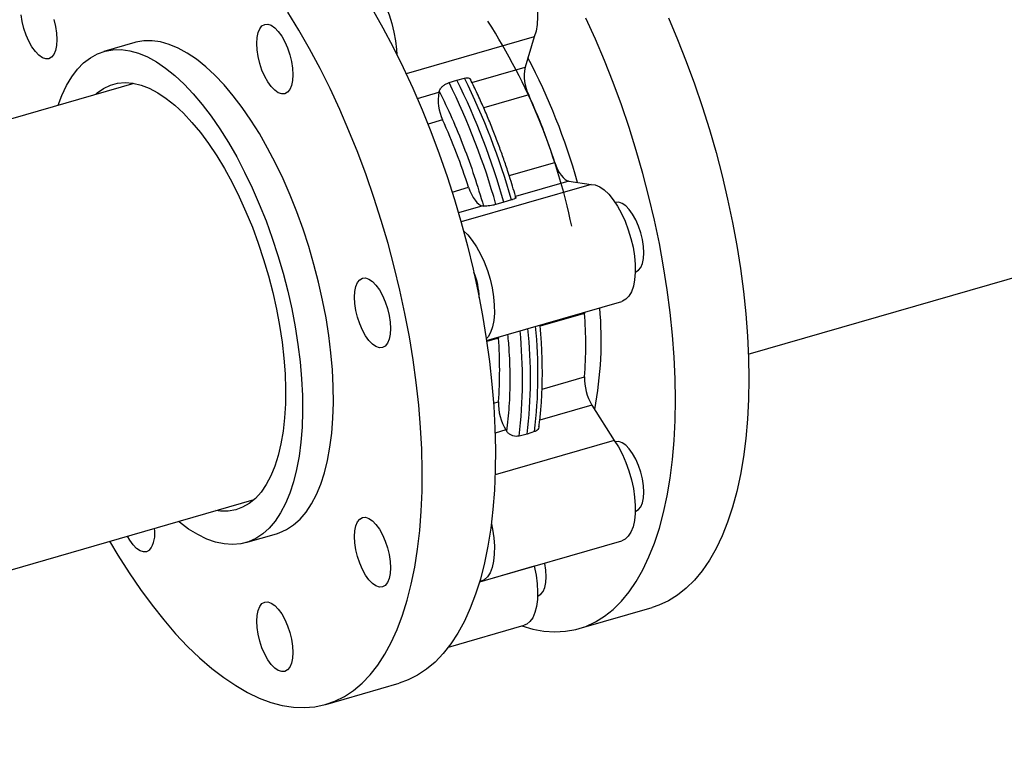
# Model space of a CAD drawing. Extents: x 19.1 to 29.8, y 0.6 to 8.7.
# Drawn here: x 26.9 to 27.1, y 3.9 to 4 of the extents above; entities that cross this region are included whole.
import ezdxf

# ---------------------------------------------------------------- set-up
doc = ezdxf.new("R2010")
doc.units = 0
doc.header["$MEASUREMENT"] = 0
doc.layers.get('0').update_dxf_attribs({"linetype": 'CONTINUOUS'})
doc.layers.add('D7', color=7, linetype='CONTINUOUS')

# ---------------------------------------------------------------- blocks, each defined once
blk = doc.blocks.new('A$C4E332C02')
for p, q in [((6.757402723715551, 1.135670390141256), (7.144188475844892, 1.24732581919655)), ((6.711088590746719, 1.204387392045694), (6.683379432692774, 1.196388447114962)), ((6.711088590746719, 1.204387392045694), (6.709093755558726, 1.197773846293726)), ((6.624652012610241, 1.203142625831346), (6.61797642515802, 1.201215549725076)), ((6.697616310918917, 1.194460593417524), (6.709093755558726, 1.197773846293726)), ((6.694344698054827, 1.195018329960588), (6.695997993242138, 1.195435957941966)), ((6.624450532640992, 1.194302400835162), (6.431275614896151, 1.138537605454827)), ((6.692651731826835, 1.194469975477513), (6.694344698054827, 1.195018329960588)), ((6.685792876498674, 1.191047461894889), (6.690465178041613, 1.192396239171662)), ((6.690536554852081, 1.192632381854034), (6.690465178041613, 1.192396239171662)), ((6.70990178016384, 1.191786570834476), (6.700159195685899, 1.188974128949004)), ((6.691273202646727, 1.186408963712412), (6.688101883690145, 1.185493482785779)), ((6.705679816440245, 1.174354412257178), (6.71551825515985, 1.177194524878764)), ((6.6933307078749, 1.170789531679951), (6.696889677642737, 1.1718169177567)), ((6.723386717414456, 1.172435969336786), (6.695258070037887, 1.164315928269384)), ((6.718570836013157, 1.173151642550464), (6.707056980309815, 1.169827878705597)), ((6.718570836013157, 1.173151642550464), (6.723386717414456, 1.172435969336786)), ((6.707124014861925, 1.169589374665207), (6.707031687691455, 1.16991844620164)), ((6.699942258496037, 1.1677740354284), (6.694701944362038, 1.166261287040448)), ((6.699942258496037, 1.1677740354284), (6.700114345052789, 1.167748420668592)), ((6.704523617886736, 1.168572519380407), (6.702802883146177, 1.168096505424569)), ((6.706149144561486, 1.169062487889022), (6.704523617886736, 1.168572519380407)), ((6.700774649900993, 1.138671061066127), (6.730038645044559, 1.14711884880298)), ((6.72198851414084, 1.144535134553342), (6.712381412689986, 1.141761803248952)), ((6.721974825437464, 1.14479091169003), (6.72198851414084, 1.144535134553342)), ((6.703359936623727, 1.139157527431279), (6.700811670237968, 1.138421906289389)), ((6.703346247920344, 1.139413304567967), (6.703359936623727, 1.139157527431279)), ((6.712775329591246, 1.128118009708455), (6.72198851414084, 1.130777626998356)), ((6.702286572341613, 1.125090166297685), (6.703359936623727, 1.125400019876292)), ((6.723575817073979, 1.124674709366257), (6.712290419625063, 1.121416895738736)), ((6.723575817073979, 1.124674709366257), (6.728391698475278, 1.117049026017352)), ((6.704947239556859, 1.119297102244193), (6.702624891118781, 1.118626697996254)), ((6.704947239556859, 1.119297102244193), (6.705119326113611, 1.119024654344407)), ((6.711154125622308, 1.118934466450592), (6.709528598947557, 1.11837620073633)), ((6.728391698475278, 1.117049026017352), (6.702630278289519, 1.109612344577872)), ((6.709528598947557, 1.11837620073633), (6.707807864207005, 1.117968483986139)), ((6.45727711140983, 1.048465721170411), (6.650452029154671, 1.104230516550745)), ((6.648658284909558, 1.094930644450417), (6.655333872361787, 1.096857720556687)), ((6.699547343029352, 1.086533503937106), (6.730038645044559, 1.095335584650319)), ((6.711088590746719, 1.08980459591554), (6.699248220948093, 1.08638657557027)), ((6.711077248678208, 1.089861858663708), (6.711088590746719, 1.08980459591554)), ((6.720794498712273, 1.076313568319919), (6.7366265371965, 1.080883884160263)), ((6.692546248052651, 1.072307042966251), (6.708898202653323, 1.077027445661489)), ((6.665994438999697, 1.059928286263447), (6.681826308130134, 1.064498553215564))]:
    blk.add_line(p, q)
at = {"flags": 128}
for points in [[(6.740141209565266, 1.208466596924067), (6.742119227203389, 1.203814927435082), (6.744000055047536, 1.199061553060429), (6.745777826510533, 1.194221215517763), (6.747446675005222, 1.189309204278386), (6.749001907261871, 1.184340284875325), (6.750438438904943, 1.179330064318225), (6.751751967770517, 1.17429391146297), (6.752938191694682, 1.169247602672991), (6.753993786278031, 1.16420643271189), (6.75491542712119, 1.159186040343147), (6.755699985377653, 1.154202191345577), (6.756345309965475, 1.149270042882836), (6.756849249802691, 1.144404984980034), (6.757210240466065, 1.139622053077792), (6.757427499743962, 1.134935748093854), (6.757499854318958, 1.130360994330424)], [(6.741667815834731, 1.12579067849008), (6.741595461259735, 1.130365432253511), (6.741378201981838, 1.135051737237449), (6.741017211318464, 1.13983466913969), (6.740513271481248, 1.144699727042493), (6.739867946893426, 1.149631875505233), (6.739083388636963, 1.154615724502802), (6.738161747793811, 1.159636116871546), (6.737106153210455, 1.164677286832648), (6.735919929286297, 1.169723595622627), (6.734606400420716, 1.17475974847788), (6.733169868777651, 1.179769969034981), (6.731614636520995, 1.184738888438043), (6.729945788026306, 1.18965089967742), (6.728168016563309, 1.194491237220085), (6.726287188719169, 1.199244611594738), (6.724309171081039, 1.203896281083723), (6.722239830236092, 1.208432086123019)], [(6.675995116044, 1.210391183182928), (6.678315546819483, 1.206326800862538), (6.680566360760643, 1.202102527400958), (6.682740713515791, 1.197731323654963), (6.684831956286146, 1.193226640019605), (6.68683344027292, 1.188602556674319), (6.688739103336047, 1.183873259644656), (6.690543078888368, 1.179053347756017), (6.692239695895623, 1.174157800879813), (6.693823869982275, 1.169201609472071), (6.695290516772779, 1.164200264111706), (6.696635138550313, 1.159169181285357), (6.697853628703868, 1.154123878033468), (6.698942271728228, 1.149079903150323), (6.699897547671114, 1.144052980076289), (6.700716523238931, 1.139058625851813), (6.701396851796822, 1.134112124655892), (6.701936382262822, 1.129228803005961), (6.70233335466078, 1.1244238392349), (6.702586595673274, 1.11971203592188), (6.702695127535776, 1.115108121553789), (6.702658950248278, 1.110626046648576), (6.702477868257873, 1.106279920493358), (6.702152859329097, 1.102082825667936), (6.701684314567757, 1.098048257551964), (6.701074189502911, 1.094188250848705), (6.700324244110696, 1.090514840261428), (6.699436629473084, 1.087039531262821), (6.698414278883646, 1.083772897879765), (6.697260321188878, 1.080725069585457), (6.695978276341073, 1.07790549843796), (6.694572055398339, 1.075322959080197), (6.693046156077493, 1.072985284124675), (6.691405271648279, 1.070899734614876), (6.689654290933326, 1.069072904763758), (6.687798689413981, 1.067510404415413), (6.685844333677402, 1.066216922552731), (6.683797090310769, 1.065196629512638), (6.681826308130134, 1.064498553215564)], [(6.619216619604629, 1.095213750453693), (6.621006515347766, 1.092211319558071), (6.623417682671352, 1.088410322063877), (6.625880084856156, 1.084799678222742), (6.628386095338868, 1.081390586553626), (6.630927892003264, 1.07819365283724), (6.633497848286041, 1.075218530239265), (6.63608775096516, 1.072474681402377), (6.638689973477327, 1.069970235308198), (6.641295911494694, 1.067713426784469), (6.643897938453961, 1.065710860628761), (6.646488036685987, 1.063968697084963), (6.649057797415857, 1.062492694181724), (6.65159978963316, 1.061286937579081), (6.654105800115872, 1.060355491767847), (6.656568202300676, 1.059701129916232), (6.658979174071355, 1.059326032454203), (6.661331675523328, 1.059231024981457), (6.663618275646172, 1.059416530882454), (6.665831738982405, 1.059882116188121), (6.667965221180324, 1.060626362560521), (6.670012464546964, 1.061646655600613), (6.671966820283536, 1.062940137463295), (6.673822421802882, 1.064502637811641), (6.675573402517841, 1.066329467662759), (6.677214286947056, 1.068415017172558), (6.678740186267895, 1.07075269212808), (6.680146407210636, 1.073335231485842), (6.681428452058441, 1.07615480263334), (6.682582409753209, 1.079202630927648), (6.683604760342647, 1.082469264310704), (6.684492374980259, 1.085944573309311), (6.685242320372467, 1.089617983896588), (6.68585244543732, 1.093477990599847), (6.686320990198659, 1.097512558715819), (6.686645999127435, 1.10170965354124), (6.686827081117833, 1.10605577969646), (6.686863258405332, 1.110537854601672), (6.686754726542837, 1.115141768969762), (6.686501485530343, 1.119853572282783), (6.686104513132378, 1.124658536053843), (6.685564982666378, 1.129541857703774), (6.684884654108487, 1.134488358899697), (6.684065678540676, 1.139482713124171), (6.683110402597791, 1.144509636198205), (6.682021759573423, 1.149553611081352), (6.680803269419876, 1.154598914333239), (6.679458647642342, 1.159629997159589), (6.677992000851837, 1.164631342519954), (6.676407826765185, 1.169587533927697), (6.67471120975793, 1.1744830808039), (6.67290723420561, 1.17930299269254), (6.671001571142483, 1.184032289722202), (6.669000087155709, 1.188656373067488), (6.666908844385354, 1.193161056702847), (6.664734491630199, 1.197532260448842), (6.662483677689039, 1.201756533910419), (6.660163246913555, 1.20582091623081), (6.657780630314157, 1.209712623845485)], [(6.701617767985262, 1.227263449785084), (6.702054437623019, 1.227347994369371), (6.702949092165227, 1.227292761220457), (6.703895959333181, 1.226951947315048), (6.704873332754374, 1.226333522865598), (6.705859701609214, 1.225450967374843), (6.706832381760677, 1.224324563604551), (6.707769275730449, 1.222979868099167), (6.708649654910559, 1.221446880293812), (6.709453377351757, 1.219760452667973), (6.710162256633836, 1.217958703053785), (6.710760452971456, 1.216082189036327), (6.711234277661241, 1.21417345546149), (6.7115731708463, 1.212275491728844), (6.711769310410418, 1.210431324284104), (6.71181839418967, 1.208682500373525), (6.711719248866636, 1.207068585274861), (6.711474025523266, 1.205626114420827), (6.711088590746719, 1.204387392045694)], [(6.670904122316607, 1.218385405961351), (6.671563135607812, 1.218545913656158), (6.67245779015002, 1.218490680507244), (6.673404657317967, 1.218149866601836), (6.67438203073916, 1.217531442152386), (6.675368399593999, 1.216648886661631), (6.676341079745463, 1.215522482891338), (6.677277973715235, 1.214177787385955), (6.678158352895352, 1.2126447995806), (6.678962075336543, 1.210958371954762), (6.679670954618622, 1.209156622340572), (6.680269150956242, 1.207280108323115), (6.680742975646027, 1.205371374748277), (6.681081868831086, 1.203473411015632), (6.681278008395203, 1.201629243570892), (6.681324354433784, 1.200612805975536)], [(6.601141860111362, 1.204753677792602), (6.600656106694345, 1.206199620399205), (6.600295116030978, 1.207681968777032), (6.600072772377537, 1.209143740670121)], [(6.607151787553036, 1.208091963703148), (6.607512778216403, 1.206609615325321), (6.607735121869844, 1.205147843432232), (6.60781021418552, 1.203762862895513), (6.607735121869844, 1.202507951357104), (6.607512778216403, 1.201431289968515), (6.607151787553036, 1.200574195760701), (6.606666034136019, 1.199969602752319), (6.606074095491373, 1.199640823550176), (6.605398851309026, 1.199600374457361), (6.604666114572488, 1.199849927842492), (6.60390384934724, 1.200380068693645), (6.603141779674893, 1.201170040587687), (6.602409042938355, 1.202189624458809), (6.601733798756008, 1.203399630782966), (6.601141860111362, 1.204753677792602)], [(6.652179408444766, 1.206738464447157), (6.652771347089413, 1.207067246295452), (6.653446591271759, 1.207107695388266), (6.654179328008297, 1.206858142003136), (6.654941397680645, 1.20632817315192), (6.655703467352993, 1.205538198611725), (6.656436399642431, 1.204518445386819), (6.657111643824784, 1.203308439062662), (6.657703582469431, 1.201954389406874), (6.658189335886441, 1.200508449446423), (6.658550326549815, 1.199026101068595), (6.658772670203255, 1.197564326529355), (6.658847762518924, 1.196179351284941), (6.658772670203255, 1.194924439746533), (6.658550326549815, 1.193847775711791), (6.658189335886441, 1.19299068415013), (6.657703582469431, 1.192386091141747), (6.657111643824784, 1.192057309293451), (6.656436399642431, 1.192016860200638), (6.655703467352993, 1.192266582939552), (6.654941397680645, 1.192796554436921), (6.654179328008297, 1.193586526330963), (6.653446591271759, 1.194606110202084), (6.652771347089413, 1.195816116526241), (6.652179408444766, 1.19717016618203), (6.651693459474849, 1.198616278142417), (6.651332468811475, 1.200098623874092), (6.651110320710941, 1.201560229059549), (6.651035228395266, 1.202945204303963), (6.651110320710941, 1.204200115842371), (6.651332468811475, 1.205276949230896), (6.651693459474849, 1.206134043438711), (6.652179408444766, 1.206738464447157)], [(6.639992942486018, 1.197902105297418), (6.637997325086403, 1.199505493999954), (6.63601207199077, 1.200850813997415), (6.634047743056023, 1.201930878338599), (6.632114115927422, 1.202740452933122), (6.630221750461864, 1.203274907013458), (6.628380424304609, 1.203531525626759), (6.626599523995125, 1.203509155050372), (6.624888436072872, 1.203207832330437), (6.624652012610241, 1.203142625831346)], [(6.60810061232948, 1.189582722988571), (6.608882823951078, 1.191671691327882), (6.609881121533149, 1.193802505928724), (6.611001835233999, 1.195694706340412), (6.61223890291356, 1.197338623520348), (6.613585675773059, 1.198725858579315), (6.615035505013701, 1.199848848812402), (6.616580568519268, 1.200701973790906), (6.618212848620651, 1.201280756224167), (6.619923936542904, 1.201582078944102), (6.621704836852388, 1.201604449520488), (6.623546163009635, 1.201347830907188), (6.6254385284752, 1.200813376826853), (6.627372155603801, 1.200003802232328), (6.629336484538548, 1.198923737891145), (6.631321737634181, 1.197578417893684), (6.633317355033789, 1.195975029191147)], [(6.655333872361787, 1.096857720556687), (6.655924051030283, 1.097047312117719), (6.657513700598287, 1.097763784469565), (6.659012026959466, 1.098752577705859), (6.660411207997605, 1.100008526536194), (6.661704008255207, 1.101525057916833), (6.662883583380584, 1.103294349819883), (6.66394387123367, 1.105307087787233), (6.664879200780199, 1.107552920068846), (6.665684878750447, 1.110019970730626), (6.6663566029805, 1.112695464146505), (6.666890853518055, 1.115565470967759), (6.667284697069533, 1.118615151569077), (6.667536569211691, 1.121828184479541), (6.667644514415471, 1.125188375243569), (6.667608532680873, 1.128677730021624), (6.667428428454997, 1.1322783714049), (6.667105375055279, 1.135971331769603), (6.666641132457855, 1.139737288907455), (6.66603765619179, 1.143557015871683), (6.665298661762279, 1.147410100239026), (6.664427473568722, 1.151276918139778), (6.66342898043375, 1.155137004227623), (6.6623084622858, 1.158970168356139), (6.661071394606239, 1.162756749609482), (6.659724621746747, 1.166476663687347), (6.658274792506106, 1.170110831827521), (6.656729729000531, 1.173640085298594), (6.655097448899156, 1.177046059799626), (6.653386360976903, 1.180311073737124), (6.651605460667419, 1.18341805413275), (6.649763938957257, 1.1863508753309), (6.647871573491699, 1.189094094383405), (6.645938141916005, 1.191633490864728), (6.643973812981251, 1.193955744041308), (6.641988559885625, 1.196048983271355), (6.639992942486018, 1.197902105297418)], [(6.633317355033789, 1.195975029191147), (6.635312972433404, 1.194121907165085), (6.63729822552903, 1.192028667935038), (6.639262554463777, 1.189706414758458), (6.641195986039477, 1.187167018277135), (6.643088351505035, 1.184423799224629), (6.64492987321519, 1.18149097802648), (6.646710773524674, 1.178383997630854), (6.648421861446934, 1.175118983693356), (6.65005414154831, 1.171713009192323), (6.651599205053877, 1.16818375572125), (6.653049034294519, 1.164549587581076), (6.654395807154017, 1.160829673503212), (6.655632874833579, 1.157043092249868), (6.656753392981528, 1.153209928121353), (6.6577518861165, 1.149349842033509), (6.658623074310057, 1.145483024132755), (6.659362068739568, 1.141629939765412), (6.659965545005633, 1.137810212801185), (6.660429787603057, 1.134044255663333), (6.660752841002775, 1.13035129529863), (6.660932945228652, 1.126750653915354), (6.660968926963243, 1.123261299137299), (6.660860981759463, 1.119901108373271), (6.660609109617305, 1.116688075462807), (6.660215266065833, 1.113638394861488), (6.659681015528278, 1.110768388040235), (6.659009291298226, 1.108092894624356), (6.65820361332797, 1.105625843962576), (6.657268283781441, 1.103380011680964), (6.656207995928362, 1.101367273713613), (6.655028420802985, 1.099597981810562), (6.653735620545383, 1.098081450429923), (6.652336439507238, 1.096825501599589), (6.650838113146058, 1.095836708363295), (6.649248463578061, 1.095120236011449), (6.647575508472357, 1.09468005377336), (6.645828438815506, 1.094518045709875), (6.644016054488254, 1.094635323205198), (6.642147937582962, 1.09503116650575), (6.640233865744904, 1.095703469273843), (6.63828361661934, 1.096648907941469), (6.636307554510267, 1.097862380725888), (6.634315848168761, 1.099337663875545), (6.634102304396066, 1.099510669350371)], [(6.616182618356774, 1.191915671915062), (6.616541262385283, 1.192227536908042), (6.617917172627685, 1.193198563873947), (6.61938577494724, 1.193898143185853), (6.62093807391031, 1.194322199768336), (6.622564878530341, 1.194468055714686), (6.624256215609151, 1.194335012440545), (6.626002307501466, 1.193923514499598), (6.627792203244603, 1.193236430321558), (6.629615342981651, 1.192277713258816), (6.631460775749915, 1.191053121340025), (6.633317355033789, 1.189570063793227)], [(6.633317355033789, 1.189570063793227), (6.635173934317663, 1.187837431692076), (6.637019367085927, 1.18586564029428), (6.638842506822975, 1.183666586703154), (6.640632402566112, 1.181253480513838), (6.642378298905527, 1.178640827936384), (6.644069831537244, 1.175844220103516), (6.645696636157268, 1.172880655901292), (6.647248935120338, 1.169767938646236), (6.648717341886993, 1.166524834854525), (6.650093252129388, 1.16317066144213), (6.651368452625505, 1.159725529170885), (6.65253473015332, 1.156210628432995), (6.653585631466939, 1.152646620390092), (6.654514703320501, 1.149055044726558), (6.655316274679734, 1.14545757872673), (6.655985456722014, 1.141875920844164), (6.656518338389233, 1.138331510209436), (6.65691159528199, 1.134845754199288), (6.657163076318341, 1.131439456867604), (6.657271021522121, 1.128133289960628), (6.657235039787523, 1.124946940855734), (6.657055131114554, 1.121899737053504), (6.65673266437355, 1.119009778239589), (6.656269203987755, 1.11629475129979), (6.655667683250741, 1.113770861274302), (6.654931622114809, 1.111453381757506), (6.654065909402604, 1.109355839882887), (6.653075042830942, 1.107491466414809), (6.651965671198603, 1.105870877718599), (6.650744052198561, 1.104504182098232), (6.649417421288327, 1.103399699058338), (6.647994187242816, 1.102563684104309), (6.646482563284074, 1.102001482464948), (6.644891935951549, 1.101716206016036), (6.643231496231792, 1.101709897587587), (6.64218411487046, 1.10184378233834)], [(6.71551825515985, 1.177194524878764), (6.715804544613356, 1.176405796676572), (6.716137571211256, 1.175664143533988), (6.716508730625705, 1.174989019966933), (6.716908049658535, 1.174398414522636), (6.717325164005757, 1.17390778602618), (6.717748731598853, 1.173530381118846), (6.718167605922218, 1.173276128166213), (6.718570836013157, 1.173151642550464)], [(6.696889677642737, 1.1718169177567), (6.697175967096243, 1.171028189554509), (6.697508993694136, 1.170286536411925), (6.697880153108585, 1.169611412844869), (6.698279472141415, 1.169020807400573), (6.698696586488637, 1.168530178904116), (6.699120154081733, 1.168152773996782), (6.699539028405098, 1.167898521044149), (6.699942258496037, 1.1677740354284)], [(6.723386717414456, 1.172435969336786), (6.724294474001326, 1.172317601626479), (6.725249945497112, 1.171914687805451), (6.726231425529321, 1.171236420608783), (6.727216425513824, 1.170298412338424), (6.72818323907812, 1.169121371786757), (6.729109573191003, 1.167732284420779), (6.729974503691594, 1.166162528321257), (6.730758866395149, 1.164447233813728), (6.731444670434392, 1.162625399899235), (6.732016467129782, 1.160738137208808), (6.73246134998957, 1.158828069972922), (6.732769345815576, 1.156938282852655), (6.732933219150304, 1.155111712324518), (6.732949645594353, 1.153389289081151), (6.732818038489022, 1.151810117969707), (6.732541331127877, 1.150409900884746), (6.732125976756812, 1.149220105876232), (6.731581166362361, 1.148267766041915), (6.730919219777583, 1.147574394604648), (6.730155194576184, 1.147155566820244), (6.730038645044559, 1.14711884880298)], [(6.733644084573243, 1.153846911247133), (6.73412983799026, 1.154451504255515), (6.734490828653627, 1.155308598463329), (6.734713172307067, 1.156385259851918), (6.734788069069836, 1.15764034074411), (6.734713172307067, 1.159025151927046), (6.734490828653627, 1.160486923820134), (6.73412983799026, 1.161969272197962), (6.733644084573243, 1.163415214804565), (6.733052145928596, 1.164769261814201), (6.732376706193342, 1.165979437492141), (6.731643969456805, 1.166999021363264), (6.730881899784464, 1.167788993257305), (6.730119830112116, 1.168318964754674), (6.729387093375578, 1.168568518139805), (6.728711653640325, 1.168528238400775), (6.728621308198029, 1.168498532688624)], [(6.69578803397593, 1.162394663479395), (6.696725123498609, 1.161496331625211), (6.697691937062906, 1.160319291073544), (6.698618271175789, 1.158930203707567), (6.699483201676379, 1.157360447608045), (6.700267564379942, 1.155645153100516), (6.700953368419178, 1.153823319186023), (6.701525165114575, 1.151936056495595), (6.701970047974356, 1.15002598925971), (6.702278043800362, 1.148136202139442), (6.70244191713509, 1.146309631611306), (6.702458343579146, 1.144587208367938), (6.702326736473808, 1.143008037256495), (6.702050029112669, 1.141607820171534), (6.701634674741598, 1.14041802516302), (6.701089864347153, 1.139465685328702), (6.700720464908848, 1.139032319580413)], [(6.732953000605555, 1.15349297771578), (6.733052145928596, 1.15351813204499), (6.733644084573243, 1.153846911247133)], [(6.67608184007188, 1.151403711200833), (6.676843909744228, 1.150613739306791), (6.677576842033666, 1.149593986081885), (6.67825208621602, 1.148383979757728), (6.678844024860666, 1.147029932748093), (6.679329778277676, 1.145583990141489), (6.67969076894105, 1.144101641763662), (6.679913112594491, 1.142639869870573), (6.679988204910167, 1.141254889333855), (6.679913112594491, 1.139999977795446), (6.67969076894105, 1.138923316406856), (6.679329778277676, 1.138066222199043), (6.678844024860666, 1.137461629190661), (6.67825208621602, 1.137132849988517), (6.677576842033666, 1.137092400895703), (6.676843909744228, 1.137342123634618), (6.67608184007188, 1.137872095131987), (6.675319770399533, 1.138662067026029), (6.674587033663002, 1.139681650897151), (6.673911789480648, 1.140891657221307), (6.673319850836002, 1.142245704230943), (6.672833901866085, 1.14369181619133), (6.672472911202711, 1.145174164569157), (6.672250763102177, 1.146635767108462), (6.672175670786501, 1.148020742352876), (6.672250763102177, 1.14927565918359), (6.672472911202711, 1.150352489925963), (6.672833901866085, 1.151209584133777), (6.673319850836002, 1.151814007788376), (6.673911789480648, 1.152142786990518), (6.674587033663002, 1.152183236083332), (6.675319770399533, 1.151933682698202), (6.67608184007188, 1.151403711200833)], [(6.757499854318958, 1.130360994330424), (6.757427499743962, 1.125911551782438), (6.757210240466065, 1.121601550906239), (6.756849249802691, 1.117443873174011), (6.756345309965475, 1.113451664673226), (6.755699985377653, 1.109637256476273), (6.75491542712119, 1.106012291655791), (6.753993786278031, 1.102588233346025), (6.752938191694682, 1.09937541212779), (6.751751967770517, 1.096383692858998), (6.750438438904943, 1.093622644028436), (6.749001907261871, 1.091100574556124), (6.747446675005222, 1.088825391146846), (6.745777826510533, 1.086803910290404), (6.744000055047536, 1.085042768538201), (6.742119227203389, 1.083547078257588), (6.740141209565266, 1.082321433169954), (6.738071868720318, 1.081369834258441), (6.7366265371965, 1.080883884160263)], [(6.708438292831637, 1.076894758752295), (6.710756963630971, 1.07622407542976), (6.713181624105033, 1.075778918424271), (6.715549574236526, 1.075613703223503), (6.717853187462147, 1.075729213088708), (6.720085619430193, 1.076124855281641), (6.722239830236092, 1.076799518418096), (6.724309171081039, 1.077751117329609), (6.726287188719169, 1.078976762417245), (6.728168016563309, 1.080472452697857), (6.729945788026306, 1.082233594450059), (6.731614636520995, 1.084255075306502), (6.733169868777651, 1.08653025871578), (6.734606400420716, 1.089052328188092), (6.735919929286297, 1.091813377018655), (6.737106153210455, 1.094805096287446), (6.738161747793811, 1.098017917505681), (6.739083388636963, 1.101441975815447), (6.739867946893426, 1.105066940635929), (6.740513271481248, 1.108881348832883), (6.741017211318464, 1.112873557333668), (6.741378201981838, 1.117031235065896), (6.741595461259735, 1.121341235942094), (6.741667815834731, 1.12579067849008)], [(6.728391698475278, 1.117049026017352), (6.729306299413835, 1.115617213867089), (6.730155194576184, 1.114012089288268), (6.730919219777583, 1.112269925744469), (6.731581166362361, 1.110430034482771), (6.732125976756812, 1.108534055364781), (6.732541331127877, 1.106624845482426), (6.732818038489022, 1.10474535718914), (6.732949645594353, 1.102938235884619), (6.732933219150304, 1.10124426407694), (6.732769345815576, 1.09970153578286), (6.73246134998957, 1.098345213081754), (6.732016467129782, 1.097205705562435), (6.731444670434392, 1.09630881850772), (6.730758866395149, 1.095674832033226), (6.730038645044559, 1.095335584650319)], [(6.732953000605555, 1.101709702978508), (6.733052145928596, 1.101734862600022), (6.733644084573243, 1.102063641802165), (6.73412983799026, 1.102668234810548), (6.734490828653627, 1.103525334310667), (6.734713172307067, 1.104601990406952), (6.734788069069836, 1.105857071299143), (6.734713172307067, 1.107241877189773), (6.734490828653627, 1.108703654375168), (6.73412983799026, 1.110186008045301), (6.733644084573243, 1.111631950651903), (6.733052145928596, 1.112985997661539), (6.732376706193342, 1.114196168047174), (6.731643969456805, 1.115215751918296), (6.730881899784464, 1.116005723812338), (6.730119830112116, 1.116535695309707), (6.729387093375578, 1.116785248694837), (6.728711653640325, 1.116744974248113), (6.728621308198029, 1.116715252659046)], [(6.678844024860666, 1.095246668595431), (6.679329778277676, 1.093800725988828), (6.67969076894105, 1.092318372318694), (6.679913112594491, 1.0908565951333), (6.679988204910167, 1.089471619888887), (6.679913112594491, 1.088216708350479), (6.67969076894105, 1.087140052254195), (6.679329778277676, 1.086282952754075), (6.678844024860666, 1.085678359745693), (6.67825208621602, 1.08534958054355), (6.677576842033666, 1.085309136743042), (6.676843909744228, 1.085558859481957), (6.67608184007188, 1.086088830979326), (6.675319770399533, 1.086878802873367), (6.674587033663002, 1.087898386744489), (6.673911789480648, 1.08910838777634), (6.673319850836002, 1.090462434785976), (6.672833901866085, 1.091908546746363), (6.672472911202711, 1.093390900416496), (6.672250763102177, 1.094852497663495), (6.672175670786501, 1.096237472907909), (6.672250763102177, 1.097492384446316), (6.672472911202711, 1.098569220480996), (6.672833901866085, 1.099426319981115), (6.673319850836002, 1.100030743635714), (6.673911789480648, 1.100359522837857), (6.674587033663002, 1.100399966638364), (6.675319770399533, 1.100150413253234), (6.67608184007188, 1.099620441755865), (6.676843909744228, 1.098830469861824), (6.677576842033666, 1.097810716636918), (6.67825208621602, 1.096600715605067), (6.678844024860666, 1.095246668595431)], [(6.70180969459193, 1.098999762982435), (6.702050029112669, 1.097822764769214), (6.702326736473808, 1.095943276475927), (6.702458343579146, 1.094136155171407), (6.70244191713509, 1.092442183363728), (6.702278043800362, 1.090899455069648), (6.701970047974356, 1.089543132368542), (6.701525165114575, 1.088403624849223), (6.700953368419178, 1.087506737794508), (6.700267564379942, 1.086872751320013), (6.699483201676379, 1.086516018158922), (6.699272786750171, 1.086471033560084)], [(6.627806476527255, 1.093261874002417), (6.627214537882608, 1.092933094800275), (6.626539293700262, 1.092892650999766), (6.625806361410824, 1.09314237373868), (6.625044291738476, 1.093672334651439), (6.624282222066128, 1.094462317130091), (6.62354948532959, 1.095481901001214), (6.623062558595144, 1.096323938599181)], [(6.711088590746719, 1.08980459591554), (6.711474025523266, 1.087898275632123), (6.711719248866636, 1.086031065488166), (6.71181839418967, 1.084245430944973), (6.711769310410418, 1.082581614695433), (6.7115731708463, 1.081077170941117), (6.711234277661241, 1.079766192715639), (6.710760452971456, 1.078678147577392), (6.710162256633836, 1.077837740009594), (6.709453377351757, 1.077263810620702), (6.708898202653323, 1.077027445661489)], [(6.711812558214319, 1.08340157457429), (6.711911703537361, 1.083426723611193), (6.712503642182007, 1.083755502813336), (6.712989395599024, 1.084360095821719), (6.713350386262391, 1.085217195321839), (6.713572729915832, 1.086293851418121), (6.7136476266786, 1.087548932310313), (6.713572729915832, 1.088933738200944), (6.713350386262391, 1.090395515386337), (6.713327115466647, 1.090511258112995)], [(6.658847762518924, 1.071163480900058), (6.658772670203255, 1.069908569361649), (6.658550326549815, 1.068831913265366), (6.658189335886441, 1.067974813765247), (6.657703582469431, 1.067370220756864), (6.657111643824784, 1.06704144155472), (6.656436399642431, 1.067000997754213), (6.655703467352993, 1.067250720493127), (6.654941397680645, 1.067780681405885), (6.654179328008297, 1.068570663884538), (6.653446591271759, 1.069590247755659), (6.652771347089413, 1.070800248787511), (6.652179408444766, 1.072154295797146), (6.651693459474849, 1.073600407757533), (6.651332468811475, 1.075082761427667), (6.651110320710941, 1.076544358674665), (6.651035228395266, 1.077929333919079), (6.651110320710941, 1.079184245457488), (6.651332468811475, 1.080261081492166), (6.651693459474849, 1.081118180992286), (6.652179408444766, 1.081722594062273), (6.652771347089413, 1.082051383849027), (6.653446591271759, 1.082091827649536), (6.654179328008297, 1.081842274264405), (6.654941397680645, 1.081312302767036), (6.655703467352993, 1.080522330872994), (6.656436399642431, 1.079502577648088), (6.657111643824784, 1.078292576616238), (6.657703582469431, 1.07693851902199), (6.658189335886441, 1.075492586999999), (6.658550326549815, 1.074010233329865), (6.658772670203255, 1.072548456144471), (6.658847762518924, 1.071163480900058)]]:
    blk.add_lwpolyline(points, dxfattribs=at)
for centre, radius, start, end in [((6.589880414954465, 1.136401789367428), 0.1321072802171367, 11.77571842547536, 32.68165783656749), ((6.589056274015427, 1.136345501449341), 0.1363550243768698, 15.53968113463578, 27.75762175308332), ((6.718418388441243, 1.195984108563452), 0.009494837520297865, 169.1349816682269, 206.2370721766093), ((6.558628582042566, 1.127422132912264), 0.1532848183235629, 15.76268251290658, 26.3407586491484), ((6.555282320627406, 1.126456150447868), 0.1532848183234091, 15.76268251290061, 26.34075864915577), ((6.556787318737555, 1.126891048174704), 0.1535036127528255, 15.75557742533513, 26.34757931627517), ((6.699789810924131, 1.190606501441386), 0.009494837520302278, 169.1349816682218, 206.2370721765863), ((6.582158933547312, 1.134241466825983), 0.1401059379792392, 17.8529792185575, 24.25042785444628), ((6.563530356031187, 1.128863859704301), 0.1401059379781757, 17.85297921853334, 24.25042785446949), ((6.685422695975248, 1.147902320026778), 0.01373906388118524, 0.3405673644641817, 23.50426777350064), ((6.626839378121268, 1.137656380775849), 0.09539745981315784, 355.8650273218346, 4.134972678166387), ((6.644463202328154, 1.138704633253115), 0.08112137919767463, 349.3467271631333, 4.978582729424519), ((6.605650279889034, 1.130305675086147), 0.1028998460539265, 353.1139493437107, 5.83217022492212), ((6.60722646970622, 1.130748372346218), 0.103047543773039, 353.1042758581425, 5.853758706485554), ((6.608996541304464, 1.131271657550605), 0.102899846053798, 353.1139493436995, 5.832170224927093), ((6.608210800603651, 1.132278773653786), 0.09539745981365592, 355.8650273218563, 4.134972678143709), ((6.732793518301264, 1.130330012843757), 0.01081427174331144, 177.627789355022, 211.5302166212935), ((6.714164940784165, 1.124952405721695), 0.01081427174332682, 177.6277893550345, 211.5302166212567), ((6.623044413479001, 1.096876455596372), 0.005978498521780991, 322.8001602688495, 10.95861260363782)]:
    blk.add_arc(centre, radius, start, end)
for points, knots in [([(6.695997993242138, 1.195435957941966), (6.696191373316623, 1.195471660216305), (6.696578084612092, 1.195543055745541), (6.697006128088262, 1.195438083351962), (6.697248046760336, 1.19528987931436), (6.697273851506516, 1.195150644504257), (6.697277283391074, 1.195132127066002)], [0, 0, 0, 0, 0.3161948455393895, 0.6323098109626485, 0.9510992950156011, 1, 1, 1, 1]), ([(6.690536554852081, 1.192632381854034), (6.690603325198765, 1.192791720922244), (6.690736879150535, 1.193110430698185), (6.691179817293133, 1.19361098379619), (6.691740896301418, 1.194050763592417), (6.692259751623652, 1.194331055651308), (6.692559140273389, 1.194437160548576), (6.692651731826835, 1.194469975477513)], [0, 0, 0, 0, 0.2272213187977827, 0.4544877563056962, 0.6796738246901497, 0.9009331241988142, 1, 1, 1, 1]), ([(6.707031687691455, 1.16991844620164), (6.706611586686215, 1.171333679625516), (6.706023633589069, 1.173314372040864), (6.705081636679104, 1.17620213692809), (6.704251941313387, 1.178634413035883), (6.703211385057955, 1.181499297454076), (6.702068032887411, 1.184461927783306), (6.700815836990465, 1.187509086728809), (6.699466795161555, 1.190580907968569), (6.698284221747066, 1.193138380981716), (6.697533251626837, 1.194632170918122), (6.697281061572561, 1.1951338139995)], [0, 0, 0, 0, 0.1601221715456722, 0.2240992654350752, 0.3302865682022605, 0.44020699050327, 0.5578011010837159, 0.6801897006747987, 0.8062072723531184, 0.9349207149706307, 1, 1, 1, 1]), ([(6.690536554852081, 1.192632381854034), (6.691463404239244, 1.190697883615359), (6.693321757213369, 1.186819173001666), (6.695840272366574, 1.180636302132411), (6.698150664470177, 1.17427315770872), (6.6994608730785, 1.169919717178368), (6.700114345052789, 1.167748420668592)], [0, 0, 0, 0, 0.249373391861465, 0.4999990190986687, 0.7506224382424304, 1, 1, 1, 1]), ([(6.706880198071815, 1.169701554199506), (6.70697152417911, 1.169678993511145), (6.707154144349403, 1.169633880050465), (6.707131108048252, 1.169497548044883), (6.706883323770931, 1.16932913261698), (6.706512005703054, 1.169176334715066), (6.706234858794325, 1.169089380527106), (6.706149144561486, 1.169062487889022)], [0, 0, 0, 0, 0.2272802800942622, 0.4544808126016696, 0.6796643231806786, 0.900928619717973, 1, 1, 1, 1]), ([(6.702802883146177, 1.168096505424569), (6.702587462289173, 1.168041470776243), (6.702156693640632, 1.167931420145992), (6.701459024757533, 1.167808432070288), (6.700820105622569, 1.167735336734101), (6.700367842325342, 1.167721019858639), (6.700180861478714, 1.167741230832082), (6.700114345052789, 1.167748420668592)], [0, 0, 0, 0, 0.2174065824869336, 0.4347394259970821, 0.6539364172068562, 0.8768916010203371, 1, 1, 1, 1]), ([(6.712111275983901, 1.120030846489176), (6.712161806253526, 1.120381524970986), (6.712358286723223, 1.121745093250469), (6.712582254428568, 1.12425295619553), (6.712783246410105, 1.127541144648645), (6.71285948114383, 1.130940541770451), (6.71282667433313, 1.134425765534754), (6.712667515535131, 1.137994587203232), (6.712507751234817, 1.140529146520169), (6.712368802460233, 1.141886802650408), (6.712355755068671, 1.142014287554018)], [0, 0, 0, 0, 0.0539257664649509, 0.2096834234564939, 0.3652041778147547, 0.520460144909697, 0.6754062400254903, 0.82997151151973, 0.9840342005739148, 1, 1, 1, 1]), ([(6.705322310029423, 1.139983825711958), (6.705434926945024, 1.138723466255067), (6.705736045004457, 1.135353484118806), (6.705842232376376, 1.130127975978823), (6.705701432571516, 1.124337000664556), (6.705313037558589, 1.120792479229249), (6.705119326113611, 1.119024654344407)], [0, 0, 0, 0, 0.1663028358136616, 0.4446648794016836, 0.723027420333634, 1, 1, 1, 1]), ([(6.707807864207005, 1.117968483986139), (6.707592443523282, 1.117936793291921), (6.707161675768731, 1.117873422732731), (6.706464005107392, 1.118008148296464), (6.705825085577438, 1.118300097214105), (6.705372824052276, 1.118667534486221), (6.705185842616267, 1.118930948004546), (6.705119326113611, 1.119024654344407)], [0, 0, 0, 0, 0.217406644055229, 0.4347389965861851, 0.6539358861232684, 0.8768916581231383, 1, 1, 1, 1]), ([(6.712101308428757, 1.120031599625595), (6.712102393788655, 1.119979508162712), (6.712107299392009, 1.119744065472219), (6.711876246260744, 1.1193818241265), (6.711518156193264, 1.119077596903828), (6.711240115983522, 1.118968276356565), (6.711154125622308, 1.118934466450592)], [0, 0, 0, 0, 0.1049659435966002, 0.474424460403517, 0.8374536167284368, 1, 1, 1, 1])]:
    blk.add_open_spline(points, degree=3, knots=knots)

msp = doc.modelspace()

# ---------------------------------------------------------------- block references
at = {"layer": 'D7', "color": 7, "linetype": 'CONTINUOUS'}
msp.add_blockref('A$C4E332C02', (20.26678638286822, 2.806418385560153), dxfattribs=at)

doc.saveas('drawing.dxf')
